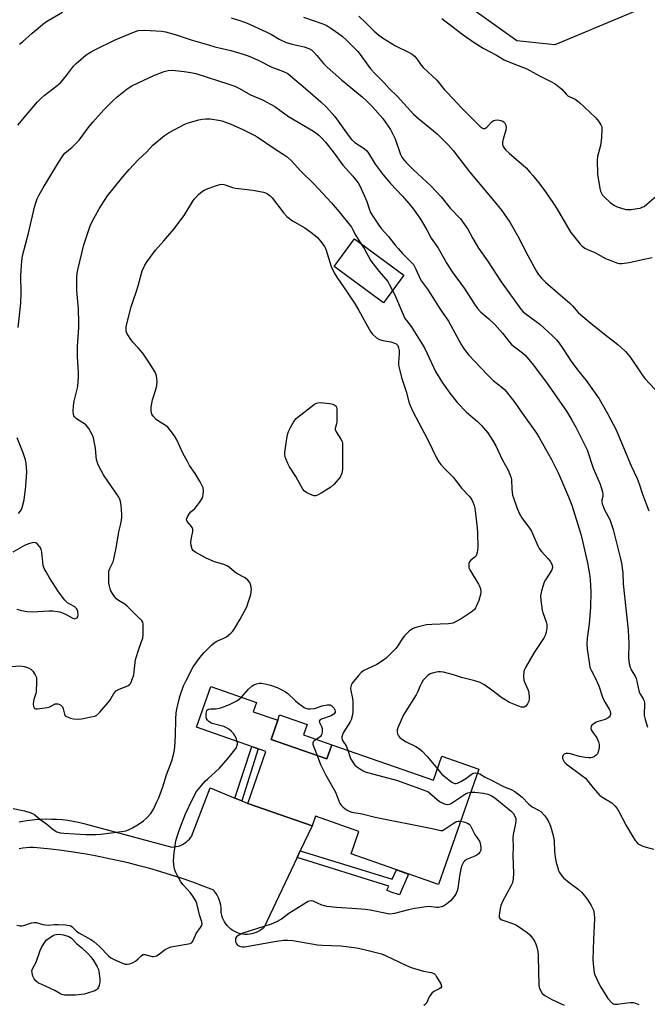
# Model space of a CAD drawing. Units: inches. Extents: x 1261768 to 1267768, y 561450 to 565451.
# Drawn here: x 1262953 to 1263201, y 562580 to 562969 of the extents above; entities that cross this region are included whole.
import ezdxf

# ---------------------------------------------------------------- set-up
doc = ezdxf.new("R2010")
doc.units = ezdxf.units.IN
doc.header["$MEASUREMENT"] = 0
for name, color, linetype in [('BLDG-Footprint', 5, 'Continuous'), ('CULTRL-Pad', 6, 'Continuous'), ('NTRL-Pasture Land', 2, 'Continuous'), ('TRANS-Non Street Sidewalk', 7, 'Continuous'), ('TRANS-Road', 130, 'Continuous'), ('Undefined', 1, 'Continuous')]:
    doc.layers.add(name, color=color, linetype=linetype)

msp = doc.modelspace()

# ---------------------------------------------------------------- linework, layer by layer
at = {"layer": 'BLDG-Footprint'}
for points, elevation in [([(1263104.96, 562868.04), (1263096.85, 562857.07), (1263077.38, 562871.46), (1263085.49, 562882.44)], 440.71), ([(1263052.45, 562684.44), (1263074.55, 562676.69), (1263076.52, 562682.33), (1263116.62, 562668.26), (1263119.96, 562677.78), (1263134.58, 562672.65), (1263118.58, 562627.04), (1263084.09, 562639.14), (1263087.19, 562647.99), (1263069.99, 562654.02), (1263068.66, 562650.22), (1263043.23, 562659.14), (1263050.42, 562679.65), (1263023.07, 562689.25), (1263028.73, 562705.37), (1263046.66, 562699.08), (1263045.36, 562695.39), (1263055.09, 562691.98)], 444.07)]:
    msp.add_lwpolyline(points, close=True, dxfattribs=dict(at, elevation=elevation))
at = {"layer": 'CULTRL-Pad'}
msp.add_lwpolyline([(1263076.52, 562682.33), (1263074.55, 562676.69), (1263052.45, 562684.44), (1263055.09, 562691.98), (1263055.84, 562694.11), (1263066.75, 562690.3), (1263065.33, 562686.23)], close=True, dxfattribs=at)
at = {"layer": 'NTRL-Pasture Land'}
msp.add_polyline3d([(1263239.85, 562990.72, 0), (1263164.62, 562959.1, 0), (1263149.51, 562960.64, 0), (1263092.52, 563001.57, 0), (1263026.36, 563033.85, 0), (1262947.47, 563112.42, 0), (1262762.54, 563366.22, 0), (1262657.08, 563260.01, 0), (1262588.39, 563346.4, 0), (1262574.64, 563396.08, 0), (1262575.85, 563412.25, 0), (1262583.54, 563423.67, 0), (1262592.85, 563446.69, 0), (1262537.3, 563547.67, 0), (1262554.1, 563560.79, 0), (1262642.69, 563592, 0), (1262880.51, 563679.05, 0), (1262923.98, 563709.39, 0), (1262970.4, 563789.53, 0), (1262994.57, 563880.97, 0)], dxfattribs=at)
at = {"layer": 'TRANS-Non Street Sidewalk'}
for points in [[(1263040.86, 562660.12), (1263038.21, 562661.22), (1263044.88, 562681.59), (1263047.31, 562680.74)], [(1263062.73, 562637.72), (1263064.01, 562640.41), (1263100.34, 562629.19), (1263102.05, 562632.84), (1263106.83, 562631.16), (1263103.23, 562623), (1263099.94, 562624.05), (1263098.17, 562624.78), (1263098.95, 562626.42)]]:
    msp.add_lwpolyline(points, close=True, dxfattribs=at)
at = {"layer": 'TRANS-Road'}
msp.add_lwpolyline([(1262952.92, 562651.8), (1262955.03, 562652.19), (1262957.15, 562652.51), (1262959.29, 562652.74), (1262961.43, 562652.89), (1262963.57, 562652.96), (1262965.71, 562652.95), (1262967.85, 562652.86), (1262969.99, 562652.7), (1262972.12, 562652.45), (1262974.24, 562652.12), (1262976.35, 562651.72), (1262978.44, 562651.23), (1262980.5, 562650.67), (1262981.91, 562650.24), (1263013.26, 562641.82), (1263014.13, 562641.88), (1263014.99, 562642.02), (1263015.84, 562642.24), (1263016.67, 562642.53), (1263017.46, 562642.9), (1263018.22, 562643.33), (1263018.93, 562643.84), (1263019.6, 562644.41), (1263020.21, 562645.04), (1263020.76, 562645.72), (1263020.97, 562646.02), (1263028.45, 562665.26), (1263038.21, 562661.22), (1263040.86, 562660.12), (1263043.23, 562659.14), (1263068.66, 562650.22), (1263064.01, 562640.41), (1263062.73, 562637.72), (1263049.57, 562609.97), (1263048.88, 562609.39), (1263048.14, 562608.88), (1263047.36, 562608.43), (1263046.55, 562608.05), (1263045.7, 562607.75), (1263044.83, 562607.53), (1263043.95, 562607.38), (1263043.05, 562607.31), (1263042.15, 562607.32), (1263041.26, 562607.42), (1263040.38, 562607.59), (1263039.52, 562607.84), (1263038.68, 562608.16), (1263037.88, 562608.56), (1263037.11, 562609.03), (1263036.39, 562609.56), (1263035.72, 562610.16), (1263035.1, 562610.81), (1263034.54, 562611.52), (1263034.06, 562612.27), (1263033.63, 562613.06), (1263033.29, 562613.89), (1263033.01, 562614.74), (1263032.82, 562615.62), (1263032.78, 562615.83), (1263032.8, 562616.83), (1263032.74, 562617.84), (1263032.6, 562618.84), (1263032.38, 562619.82), (1263032.08, 562620.78), (1263031.71, 562621.72), (1263031.26, 562622.62), (1263030.75, 562623.49), (1263030.16, 562624.31), (1263029.8, 562624.76), (1263025.67, 562626.38), (1263021.5, 562627.92), (1263017.31, 562629.38), (1263013.1, 562630.78), (1263008.86, 562632.09), (1263004.59, 562633.33), (1263000.31, 562634.49), (1262996, 562635.58), (1262991.68, 562636.58), (1262987.34, 562637.51), (1262982.98, 562638.36), (1262978.61, 562639.13), (1262974.22, 562639.83), (1262969.82, 562640.44), (1262965.42, 562640.98), (1262961.43, 562641.39), (1262960.02, 562641.56), (1262958.6, 562641.65), (1262957.18, 562641.65), (1262955.77, 562641.58), (1262954.36, 562641.43), (1262952.96, 562641.2)], dxfattribs=at)
at = {"layer": 'Undefined'}
for points, elevation in [([(1262953.09, 562959.45), (1262954.2, 562960.34), (1262958.05, 562963.8), (1262962.98, 562967.82), (1262964.44, 562968.8), (1262970.02, 562972.08)], 434), ([(1263036.67, 562969.8), (1263040.48, 562968.67), (1263043.03, 562967.74), (1263050.55, 562964.32), (1263052.63, 562963.22), (1263055.7, 562961.4), (1263058.37, 562960.08), (1263060.84, 562959.35), (1263065.54, 562958.37), (1263067.4, 562957.68), (1263068.38, 562957.14), (1263069.41, 562956.21), (1263070.56, 562954.94), (1263073.21, 562951.74), (1263074.67, 562950.29), (1263080.29, 562945.34), (1263088.5, 562938.5), (1263090.02, 562937.14), (1263092.54, 562934.64), (1263096.59, 562929.94), (1263097.82, 562928.31), (1263099.6, 562925.59), (1263100.63, 562923.82), (1263101.49, 562921.97), (1263103.66, 562915.71), (1263104.14, 562914.75), (1263104.87, 562913.64), (1263105.85, 562912.55), (1263108.78, 562909.63), (1263115.54, 562903.35), (1263117.57, 562901.31), (1263119.68, 562899.03), (1263123.29, 562894.55), (1263127.31, 562890.3), (1263130.17, 562886.27), (1263132.2, 562882.47), (1263134.44, 562878.77), (1263137.93, 562873.65), (1263143.42, 562865.33), (1263151.18, 562854.62), (1263152.12, 562853.53), (1263153.21, 562852.55), (1263157.23, 562849.75), (1263158.64, 562848.61), (1263163.69, 562843.99), (1263165.21, 562842.39), (1263166.24, 562841.11), (1263167.72, 562839.02), (1263171.1, 562833.74), (1263174.08, 562829.88), (1263176.97, 562826.36), (1263182.11, 562819.06), (1263185.37, 562813.3), (1263188.78, 562806.8), (1263192.32, 562798.26), (1263194.78, 562792.66), (1263197.14, 562787.58), (1263197.92, 562785.5), (1263199.18, 562781.41), (1263201.66, 562774.84)], 434), ([(1263065.3, 562970.04), (1263072.87, 562967.42), (1263074.2, 562966.85), (1263075.23, 562966.28), (1263076.47, 562965.44), (1263079.17, 562963.56), (1263080.56, 562962.5), (1263082.24, 562960.94), (1263086.76, 562956.44), (1263087.69, 562955.28), (1263090.64, 562951.02), (1263091.71, 562949.66), (1263093.73, 562947.51), (1263097.2, 562944.06), (1263099.17, 562941.89), (1263102.42, 562938.72), (1263108.69, 562931.73), (1263110.83, 562929.82), (1263118.07, 562923.86), (1263122.42, 562919.56), (1263124.37, 562917.35), (1263130.86, 562908.91), (1263140.49, 562897.41), (1263143.49, 562893.7), (1263144.69, 562892.05), (1263146.77, 562888.94), (1263150, 562883.42), (1263153.9, 562875.83), (1263157.15, 562869.71), (1263158.03, 562868.37), (1263159.28, 562866.86), (1263160.95, 562865.27), (1263164.9, 562861.79), (1263170.51, 562856.96), (1263171.62, 562855.84), (1263173.82, 562853.28), (1263174.85, 562852.28), (1263178.14, 562849.54), (1263184.24, 562844.76), (1263189.44, 562840.57), (1263190.76, 562839.43), (1263192.47, 562837.8), (1263193.28, 562836.95), (1263194.17, 562835.8), (1263199.13, 562828.61), (1263200.17, 562827.21), (1263204.17, 562822.87)], 432), ([(1263087.16, 562970.4), (1263089.97, 562967.78), (1263093.17, 562964.48), (1263094.92, 562963.03), (1263096.51, 562961.83), (1263101.64, 562958.66), (1263106.8, 562956.22), (1263108.25, 562955.39), (1263109.11, 562954.61), (1263110.08, 562953.52), (1263111.77, 562951.11), (1263112.53, 562950.22), (1263117.91, 562945.17), (1263120.98, 562941.37), (1263122.13, 562940.08), (1263127.72, 562934.18), (1263134.64, 562927.19), (1263135.5, 562926.41), (1263135.96, 562926.12), (1263136.37, 562925.97), (1263136.98, 562926.03), (1263137.74, 562926.61), (1263139.85, 562928.77), (1263140.49, 562929.22), (1263140.99, 562929.39), (1263142.11, 562929.41), (1263143.26, 562929.21), (1263144.04, 562928.91), (1263144.67, 562928.35), (1263145, 562927.89), (1263145.23, 562927.38), (1263145.35, 562926.43), (1263145.18, 562925.32), (1263144.15, 562921.84), (1263143.88, 562920.69), (1263143.89, 562919.64), (1263144.03, 562919.16), (1263144.38, 562918.49), (1263145.06, 562917.65), (1263146.51, 562916.27), (1263153.19, 562910.42), (1263154.75, 562908.81), (1263155.88, 562907.48), (1263158.64, 562903.99), (1263160.9, 562900.98), (1263164.09, 562896.42), (1263165.5, 562894.15), (1263169.7, 562886.91), (1263170.96, 562884.94), (1263174.53, 562880.27), (1263175.35, 562879.48), (1263176.49, 562878.67), (1263177.5, 562878.16), (1263180.4, 562876.94), (1263184.92, 562874.55), (1263186, 562874.07), (1263189.33, 562872.83), (1263190.18, 562872.69), (1263191.06, 562872.7), (1263194.01, 562873.06), (1263199.25, 562874.25), (1263203.05, 562875.02)], 430), ([(1263119.89, 562969.5), (1263128.31, 562963.06), (1263132.65, 562960.09), (1263136.33, 562957.78), (1263141.48, 562955.01), (1263144.59, 562953.2), (1263148.39, 562951.55), (1263153.52, 562949.59), (1263158.49, 562946.89), (1263162.76, 562944.75), (1263164.7, 562943.65), (1263166.07, 562942.65), (1263167.37, 562941.56), (1263169.1, 562939.57), (1263169.7, 562939.01), (1263170.45, 562938.59), (1263172.6, 562937.62), (1263173.59, 562936.96), (1263174.51, 562936.21), (1263176.27, 562934.45), (1263180.78, 562930.25), (1263181.87, 562928.93), (1263182.79, 562927.53), (1263183.11, 562926.7), (1263183.2, 562925.84), (1263183.05, 562922.28), (1263182.57, 562919.28), (1263181.5, 562915.02), (1263181.35, 562913.57), (1263181.49, 562908), (1263182.34, 562902.31), (1263182.62, 562901.2), (1263182.97, 562900.42), (1263183.45, 562899.69), (1263184.04, 562899.03), (1263186.42, 562896.79), (1263188.12, 562895.6), (1263189.15, 562895.02), (1263191.34, 562894.36), (1263192.75, 562894.05), (1263193.59, 562893.95), (1263194.77, 562894.01), (1263197.14, 562894.36), (1263198.31, 562894.59), (1263199.13, 562894.86), (1263199.86, 562895.25), (1263200.95, 562896.05), (1263204.57, 562899.3)], 428), ([(1262952.45, 562927.34), (1262956.53, 562932.27), (1262960.22, 562936.52), (1262961.59, 562937.98), (1262962.84, 562939.12), (1262968.02, 562943.01), (1262969.26, 562944.13), (1262971.62, 562946.93), (1262974.41, 562950.63), (1262975.41, 562951.69), (1262979.46, 562955.14), (1262981.08, 562956.2), (1262982.78, 562957.19), (1262990.86, 562961.07), (1262997.85, 562964.02), (1263000, 562964.79)], 436), ([(1263000, 562964.79), (1263002.27, 562964.89), (1263007.1, 562964.72), (1263009.15, 562964.59), (1263010.81, 562964.3), (1263014.56, 562963.27), (1263021.27, 562961.03), (1263027.69, 562959.09), (1263030.19, 562958.39), (1263036.57, 562956.84), (1263041.41, 562955.39), (1263043.36, 562954.72), (1263047.37, 562953.04), (1263052.8, 562950.3), (1263057.42, 562948.54), (1263059.06, 562947.75), (1263060.21, 562946.87), (1263066.02, 562941.79), (1263072.1, 562936.64), (1263074.41, 562934.51), (1263077.68, 562930.76), (1263082.92, 562923.37), (1263084.26, 562921.69), (1263085.57, 562920.55), (1263089.21, 562918.13), (1263090.33, 562917.19), (1263091.02, 562916.24), (1263093.66, 562911.96), (1263096.72, 562907.72), (1263099.61, 562904.33), (1263104.43, 562899.23), (1263106.92, 562896.41), (1263108.36, 562894.62), (1263111.19, 562890.56), (1263112.67, 562888.26), (1263114.19, 562885.69), (1263115.78, 562882.63), (1263118.29, 562878.92), (1263121.85, 562872.64), (1263124.07, 562869.39), (1263128.7, 562862.91), (1263132.87, 562856.52), (1263134.06, 562854.89), (1263135.38, 562853.41), (1263138.46, 562850.78), (1263140.82, 562848.52), (1263143.89, 562845.11), (1263146.85, 562841.38), (1263147.62, 562840.51), (1263149.12, 562839.23), (1263151.86, 562837.35), (1263152.88, 562836.38), (1263155.67, 562833.11), (1263161.31, 562825.58), (1263169.18, 562814.3), (1263171.32, 562810.74), (1263172.89, 562807.88), (1263177.42, 562799), (1263179.78, 562791.75), (1263182.46, 562785.34), (1263182.91, 562784.03), (1263183.37, 562782.38), (1263183.56, 562781.31), (1263183.5, 562780.56), (1263183.12, 562779.19), (1263183.13, 562778.39), (1263183.29, 562777.58), (1263184.19, 562775.2), (1263186.26, 562771.43), (1263186.89, 562769.86), (1263187.59, 562767.42), (1263190.57, 562755.84), (1263190.96, 562754.09), (1263191.41, 562750.3), (1263191.58, 562745.9), (1263193.53, 562727.58), (1263193.85, 562722.32), (1263193.74, 562716.86), (1263193.81, 562715.37), (1263193.94, 562714.49), (1263194.33, 562713.05), (1263194.74, 562711.94), (1263196.29, 562709.41), (1263196.67, 562708.57), (1263196.98, 562707.44), (1263197.63, 562704.24), (1263197.96, 562703.11), (1263198.37, 562702.25), (1263199.54, 562700.43), (1263199.88, 562699.72), (1263200.03, 562698.9), (1263200.06, 562698.04), (1263199.87, 562694.66), (1263199.9, 562693.88), (1263200.21, 562692.32), (1263201.14, 562689.26)], 436), ([(1263000, 562944.12), (1263006.21, 562946.99), (1263010.27, 562948.56), (1263011.85, 562949), (1263013.42, 562949.04), (1263018.12, 562948.64), (1263020.75, 562948.19), (1263022.76, 562947.72), (1263035.74, 562943.62), (1263038.16, 562942.75), (1263040, 562941.91), (1263044.32, 562939.41), (1263049.03, 562937.43), (1263053.92, 562934.79), (1263059.37, 562930.83), (1263069.27, 562924.99), (1263070.21, 562924.34), (1263071.31, 562923.43), (1263072.57, 562922.25), (1263073.93, 562920.67), (1263077.05, 562916.77), (1263080.86, 562911.52), (1263084.75, 562907.22), (1263085.88, 562905.85), (1263086.85, 562904.52), (1263087.71, 562903.07), (1263089.39, 562899.32), (1263090.27, 562897.15), (1263091.31, 562893.84), (1263091.79, 562892.82), (1263092.41, 562891.8), (1263095.04, 562887.81), (1263096.12, 562886.38), (1263098.88, 562883.27), (1263101.51, 562879.9), (1263102.65, 562878.57), (1263104.42, 562876.64), (1263107.86, 562873.2), (1263108.7, 562872.2), (1263109.67, 562870.43), (1263111.31, 562866.64), (1263111.84, 562865.61), (1263114.33, 562862.51), (1263119.58, 562854.25), (1263122.53, 562849.88), (1263127.55, 562840.67), (1263128.8, 562838.74), (1263130.62, 562836.45), (1263137.94, 562828.55), (1263140.22, 562826.35), (1263143.62, 562823.69), (1263144.68, 562822.75), (1263145.48, 562821.91), (1263148.78, 562817.65), (1263151.62, 562813.42), (1263157.29, 562805.56), (1263158.51, 562803.59), (1263163.3, 562795.08), (1263166.08, 562789.56), (1263169.97, 562780.38), (1263171.28, 562777.03), (1263174.89, 562765.62), (1263175.56, 562762.88), (1263177.43, 562754.32), (1263178.34, 562749.72), (1263178.6, 562747.7), (1263178.78, 562742.77), (1263178.72, 562736.75), (1263178.15, 562730.2), (1263177.38, 562724.52), (1263177.24, 562722.41), (1263177.35, 562720.15), (1263178.23, 562714.05), (1263178.47, 562712.92), (1263178.76, 562712.12), (1263180.45, 562708.8), (1263181.94, 562705.56), (1263183.57, 562700.8), (1263184.51, 562698.98), (1263186.09, 562696.4), (1263186.43, 562695.58), (1263186.61, 562694.74), (1263186.58, 562694.3), (1263186.34, 562693.65), (1263186.08, 562693.27), (1263185.7, 562692.95), (1263184.46, 562692.36), (1263181.69, 562691.52), (1263180.92, 562691.2), (1263179.55, 562690.35), (1263179.19, 562690), (1263178.96, 562689.61), (1263178.85, 562688.94), (1263178.99, 562688.23), (1263179.41, 562687.48), (1263181.11, 562685.01), (1263181.79, 562683.45), (1263182.1, 562682.38), (1263182.09, 562681.26), (1263181.79, 562679.85), (1263181.39, 562678.78), (1263180.89, 562678.14), (1263180.24, 562677.64), (1263179.5, 562677.28), (1263178.79, 562677.12), (1263178.02, 562677.1), (1263176.6, 562677.28), (1263174.34, 562677.7), (1263170.8, 562678.74), (1263169.95, 562678.83), (1263169.12, 562678.81), (1263168.26, 562678.57), (1263167.81, 562678.16), (1263167.58, 562677.56), (1263167.61, 562677.07), (1263167.77, 562676.57), (1263168.28, 562675.6), (1263169.06, 562674.76), (1263175.3, 562670.18), (1263176.67, 562669.05), (1263179.71, 562665.28), (1263182.42, 562662.26), (1263183.6, 562661.4), (1263187.12, 562659.31), (1263188.32, 562658.17), (1263189.18, 562657.11), (1263189.8, 562656.15), (1263192.71, 562650.35), (1263195.22, 562646.13), (1263196.31, 562644.43), (1263197.21, 562643.46), (1263198.03, 562642.87), (1263199.32, 562642.27), (1263200.67, 562641.81), (1263203.55, 562641.08)], 438), ([(1262952.61, 562847.28), (1262953.57, 562856.93), (1262953.73, 562860.88), (1262953.65, 562867.91), (1262953.94, 562873.68), (1262954.22, 562875.64), (1262956.65, 562884.68), (1262958.95, 562894.86), (1262959.37, 562896.25), (1262960.08, 562898.17), (1262960.82, 562899.76), (1262962.4, 562902.61), (1262968.04, 562911.91), (1262969.64, 562914.4), (1262970.49, 562915.61), (1262971.04, 562916.25), (1262973.82, 562918.61), (1262976.62, 562921.41), (1262980.66, 562926.79), (1262982.09, 562928.58), (1262986.37, 562933.44), (1262989.93, 562937.01), (1262991.68, 562938.59), (1262995.56, 562941.7), (1262997.45, 562942.9), (1263000, 562944.12)], 438), ([(1263000, 562913.6), (1263003.24, 562916.7), (1263005.8, 562919.49), (1263010.3, 562923.21), (1263011.99, 562924.33), (1263018.36, 562927.78), (1263019.72, 562928.28), (1263023.89, 562929.47), (1263025.29, 562929.77), (1263026.72, 562929.89), (1263028.44, 562929.85), (1263031.64, 562929.36), (1263033.06, 562929.03), (1263034.42, 562928.57), (1263036.31, 562927.84), (1263041.36, 562925.68), (1263045.81, 562923.46), (1263047.03, 562922.71), (1263053.91, 562917.99), (1263057.29, 562915.94), (1263058.8, 562914.8), (1263060.62, 562913.05), (1263063.91, 562909.47), (1263069.5, 562903.99), (1263076.22, 562896.73), (1263079.42, 562893.09), (1263084.22, 562886.97), (1263084.67, 562886.25), (1263085.98, 562883.73), (1263087.97, 562880.61)], 440), ([(1263000, 562732.8), (1262995.57, 562737.18), (1262994.64, 562737.86), (1262992.23, 562739.39), (1262991.34, 562740.09), (1262990.59, 562740.97), (1262989.76, 562742.18), (1262989.17, 562743.19), (1262988.86, 562743.98), (1262988.59, 562745.06), (1262988.43, 562746.21), (1262988.31, 562749.5), (1262988.37, 562750.98), (1262988.7, 562752.07), (1262990.05, 562754.65), (1262990.4, 562755.73), (1262991.38, 562760.83), (1262992.28, 562766.54), (1262992.97, 562769.22), (1262993.35, 562771.15), (1262993.5, 562772.26), (1262993.51, 562773.39), (1262993.18, 562777.1), (1262992.97, 562778.51), (1262992.67, 562779.44), (1262992.27, 562780.19), (1262986.29, 562789.07), (1262985.3, 562790.76), (1262984.3, 562792.78), (1262983.92, 562793.82), (1262983.56, 562795.16), (1262983.39, 562796.31), (1262983.09, 562799.56), (1262982.87, 562800.96), (1262982.31, 562803.75), (1262981.82, 562805.08), (1262980.42, 562807.36), (1262979.36, 562808.76), (1262978.73, 562809.28), (1262976.34, 562810.67), (1262975.45, 562811.39), (1262974.86, 562811.99), (1262974.56, 562812.43), (1262974.38, 562812.91), (1262974.25, 562814.29), (1262974.39, 562816.38), (1262974.67, 562818.25), (1262976.11, 562824.06), (1262976.44, 562827.83), (1262976.39, 562829.58), (1262975.97, 562835.74), (1262975.94, 562838.05), (1262975.99, 562839.78), (1262976.53, 562847.32), (1262976.56, 562849.36), (1262976.4, 562854.65), (1262975.79, 562862.01), (1262975.71, 562867.26), (1262975.89, 562868.69), (1262976.17, 562870.1), (1262978.54, 562880), (1262980.31, 562885.53), (1262981.18, 562887.89), (1262982.43, 562890.4), (1262984.53, 562894.27), (1262985.42, 562895.77), (1262987.85, 562899.35), (1262993.85, 562906.96), (1262996.35, 562909.83), (1263000, 562913.6)], 440), ([(1263000, 562863.8), (1263001.56, 562869.78), (1263002.56, 562871.96), (1263003.46, 562873.49), (1263006.79, 562877.91), (1263010.1, 562881.55), (1263014.09, 562886.17), (1263018.08, 562891.56), (1263021.56, 562897.23), (1263022.22, 562898.19), (1263023.83, 562899.88), (1263025.35, 562901.22), (1263026.1, 562901.67), (1263026.9, 562902.04), (1263030.49, 562903.36), (1263032.16, 562903.88), (1263033, 562903.97), (1263033.84, 562903.87), (1263034.68, 562903.67), (1263037.29, 562902.7), (1263038.37, 562902.39), (1263045.24, 562901.67), (1263049.48, 562900.83), (1263050.3, 562900.58), (1263051.02, 562900.21), (1263052.09, 562899.37), (1263052.88, 562898.58), (1263057.5, 562892.5), (1263058.68, 562891.23), (1263060.92, 562889.51), (1263065.75, 562886.71), (1263068.12, 562885.04), (1263069.96, 562883.64), (1263070.83, 562882.88), (1263072.51, 562880.82), (1263073.53, 562879.38), (1263074.06, 562878.34), (1263076.21, 562871.52), (1263077.42, 562868.89), (1263078.45, 562867.25), (1263082.86, 562860.93), (1263085.67, 562856.5), (1263087.17, 562854), (1263091.2, 562846.69), (1263091.8, 562845.73), (1263092.45, 562844.87), (1263094.12, 562843.31), (1263095.31, 562842.56), (1263096.69, 562842.13), (1263099.75, 562841.66), (1263100.57, 562841.46), (1263101.84, 562840.86), (1263102.49, 562840.2), (1263102.88, 562839.27), (1263103.05, 562838.2), (1263103.04, 562837.02), (1263102.78, 562833.32), (1263102.85, 562832.47), (1263103.08, 562831.32), (1263104.02, 562827.6), (1263105.81, 562822.05), (1263106.87, 562817.88), (1263107.39, 562816.54), (1263108.48, 562814.16), (1263114.39, 562802.97), (1263117.88, 562795.74), (1263118.72, 562794.26), (1263119.56, 562793.17), (1263121.37, 562791.17), (1263124.41, 562788.12), (1263127.88, 562783.69), (1263130.95, 562780.37), (1263131.6, 562779.46), (1263132.36, 562777.96), (1263132.76, 562776.92), (1263133, 562775.82), (1263133.93, 562768.14), (1263134.06, 562766.1), (1263134.16, 562760.46), (1263133.89, 562758.41), (1263133.49, 562757.06), (1263133, 562756.44), (1263131.44, 562755.29), (1263130.88, 562754.71), (1263130.61, 562753.94), (1263130.54, 562753.09), (1263130.64, 562752.24), (1263130.96, 562751.45), (1263134.47, 562745.83), (1263134.84, 562745.08), (1263135.16, 562743.98), (1263135.32, 562742.85), (1263135.23, 562741.75), (1263134.49, 562739.35), (1263133.68, 562737.26), (1263133.28, 562736.52), (1263132.78, 562735.85), (1263131.48, 562734.77), (1263127.92, 562732.36), (1263125.85, 562731.21), (1263124.24, 562730.46), (1263123.45, 562730.23), (1263122.59, 562730.1), (1263115.92, 562729.87), (1263113.91, 562729.71), (1263110.14, 562728.88), (1263109.3, 562728.61), (1263108.36, 562728.13), (1263107.03, 562727.21), (1263105.16, 562725.34), (1263104.25, 562724.2), (1263102.51, 562721.5), (1263101.7, 562720.37), (1263100.08, 562718.65), (1263097.95, 562716.6), (1263096.53, 562715.51), (1263094.28, 562714.06), (1263090.26, 562712.23), (1263089.15, 562711.64), (1263088.12, 562710.87), (1263086.95, 562709.72), (1263084.52, 562706.69), (1263084.11, 562705.93), (1263083.97, 562705.4), (1263083.89, 562704.57), (1263083.93, 562703.72), (1263084.7, 562700.6), (1263084.82, 562699.44), (1263084.76, 562695.34), (1263084.49, 562693.61), (1263084.05, 562692.19), (1263083.7, 562691.38), (1263082.82, 562689.88), (1263081, 562687.06), (1263080.65, 562686.28), (1263080.44, 562685.47), (1263080.42, 562684.94), (1263080.61, 562684.25), (1263080.96, 562683.6), (1263082.14, 562681.84), (1263082.8, 562680.13)], 442), ([(1263087.97, 562880.61), (1263089.21, 562878.63), (1263091.87, 562873.64), (1263092.74, 562872.46), (1263095.15, 562869.49), (1263098.54, 562865.5), (1263099.17, 562864.51), (1263100.48, 562861.97)], 440), ([(1263000, 562839.35), (1262997.86, 562841.59), (1262996.82, 562842.92), (1262995.52, 562845.07), (1262995.25, 562845.83), (1262995.19, 562846.39), (1262995.28, 562847.54), (1262995.57, 562849.29), (1262997.22, 562855.46), (1262997.8, 562857.42), (1262999.33, 562861.64), (1263000, 562863.8)], 442), ([(1263100.48, 562861.97), (1263101.17, 562860.54), (1263104.6, 562852.53), (1263105.23, 562851.2), (1263105.92, 562850.15), (1263107.81, 562847.71), (1263113.07, 562839.31), (1263114.19, 562837.1), (1263117.49, 562829.93), (1263120.22, 562825.4), (1263123.12, 562821.37), (1263126.08, 562817.56), (1263129.71, 562813.87), (1263133.99, 562810.21), (1263135.45, 562808.76), (1263138.14, 562805.71), (1263139.95, 562802.76), (1263141.21, 562800.47), (1263143.81, 562795.14), (1263146.18, 562790.86), (1263146.96, 562788.99), (1263147.32, 562787.9), (1263147.49, 562787.06), (1263147.59, 562783.4), (1263147.89, 562781.08), (1263148.23, 562779.94), (1263149.58, 562776.16), (1263150.49, 562773.9), (1263151.55, 562772.02), (1263154.52, 562767.97), (1263155.34, 562766.74), (1263156.18, 562764.98), (1263157.85, 562760.94), (1263158.38, 562759.89), (1263159.25, 562758.78), (1263161.76, 562756.03), (1263162.7, 562754.89), (1263163.34, 562753.72), (1263163.62, 562752.75), (1263163.59, 562751.95), (1263163.32, 562751.18), (1263160.9, 562747.59), (1263160.36, 562746.58), (1263159.31, 562743.21), (1263158.88, 562741.21), (1263158.99, 562739.44), (1263159.57, 562735.6), (1263159.97, 562734.18), (1263161.11, 562730.95), (1263161.36, 562729.89), (1263161.44, 562728.48), (1263161.14, 562726.85), (1263160.72, 562725.53), (1263160.37, 562724.76), (1263156.36, 562718.82), (1263152.93, 562712.91), (1263152.54, 562712.13), (1263152.28, 562711.31), (1263152.19, 562709.28), (1263152.36, 562707.83), (1263152.72, 562706.81), (1263154.05, 562703.9), (1263154.3, 562702.74), (1263154.46, 562701.25), (1263154.46, 562700.37), (1263154.26, 562699.52), (1263153.75, 562698.46), (1263153.09, 562697.57), (1263152.41, 562697.21), (1263151.88, 562697.16), (1263151.34, 562697.23), (1263149.96, 562697.69), (1263146.69, 562699.06), (1263143.67, 562700.85), (1263139.64, 562703.96), (1263136.47, 562706.16), (1263135.02, 562706.9), (1263132.91, 562707.65), (1263127.74, 562708.96), (1263124.61, 562709.92), (1263120.55, 562711.01), (1263119.38, 562711.18), (1263118.55, 562711.14), (1263116.61, 562710.77), (1263115.29, 562710.33), (1263114.36, 562709.69), (1263113.3, 562708.69), (1263112.6, 562707.82), (1263111.89, 562706.64), (1263111.4, 562705.66), (1263110.36, 562703.08), (1263109.84, 562702.05), (1263105.4, 562695.14), (1263104.82, 562694.14), (1263102.52, 562689.02), (1263102.28, 562688.19), (1263102.28, 562687.38), (1263102.48, 562686.58), (1263102.82, 562685.82), (1263103.32, 562685.2), (1263103.94, 562684.67), (1263105.79, 562683.49), (1263109.61, 562681.6), (1263111.05, 562680.68), (1263112.16, 562679.81), (1263114.08, 562677.72), (1263118.19, 562672.74)], 440), ([(1263000, 562650.79), (1263002.12, 562652.22), (1263003.21, 562653.23), (1263004.94, 562655.18), (1263005.96, 562656.9), (1263007.39, 562659.71), (1263008.07, 562661.3), (1263009.64, 562665.69), (1263011.14, 562670.38), (1263013.28, 562676.01), (1263014.1, 562679.03), (1263014.45, 562681.26), (1263014.68, 562686.08), (1263014.84, 562692.4), (1263015.02, 562694.94), (1263015.2, 562696.36), (1263016, 562699.84), (1263016.54, 562701.83), (1263017.93, 562705.61), (1263018.73, 562707.47), (1263021.66, 562713.19), (1263024.51, 562717), (1263026.03, 562718.79), (1263028.87, 562721.7), (1263029.94, 562722.67), (1263031.02, 562723.33), (1263033.77, 562724.48), (1263034.81, 562725.03), (1263036.62, 562726.48), (1263037.24, 562727.08), (1263037.78, 562727.75), (1263040.27, 562731.92), (1263042.88, 562736.92), (1263043.48, 562738.62), (1263044.43, 562741.78), (1263044.64, 562742.87), (1263044.69, 562743.9), (1263044.49, 562745.32), (1263044.09, 562746.42), (1263043.27, 562747.46), (1263042.26, 562748.35), (1263038.99, 562750.06), (1263038.07, 562750.73), (1263036.09, 562752.41), (1263035.16, 562753.02), (1263033.44, 562753.78), (1263030.17, 562754.67), (1263026.76, 562756.06), (1263022.7, 562758.33), (1263021.8, 562759.05), (1263021.32, 562759.73), (1263020.92, 562761.08), (1263020.79, 562762.5), (1263020.99, 562764.13), (1263021.61, 562766.65), (1263021.58, 562767.62), (1263021.15, 562768.54), (1263019.37, 562770.65), (1263019.15, 562771.06), (1263019.1, 562771.52), (1263019.44, 562772.5), (1263020.19, 562773.73), (1263020.76, 562774.4), (1263022.34, 562775.74), (1263023.04, 562776.48), (1263024.25, 562778.17), (1263025.18, 562779.69), (1263025.49, 562780.49), (1263025.64, 562781.34), (1263025.72, 562782.8), (1263025.62, 562783.93), (1263025.31, 562784.73), (1263024.45, 562786.27), (1263022.46, 562789.56), (1263020.3, 562792.8), (1263019.41, 562794.31), (1263017.65, 562797.63), (1263015.2, 562802.96), (1263014.29, 562804.44), (1263012.58, 562806.78), (1263011.63, 562807.86), (1263010.73, 562808.56), (1263008.05, 562810.29), (1263007.13, 562810.98), (1263005.96, 562812.17), (1263005.38, 562813.09), (1263005.05, 562814.44), (1263005.1, 562815.86), (1263005.64, 562818.71), (1263007.04, 562823.26), (1263007.33, 562824.41), (1263007.41, 562826.14), (1263007.21, 562828.17), (1263006.98, 562828.95), (1263006.62, 562829.72), (1263004.49, 562833.21), (1263001.76, 562837.23), (1263000, 562839.35)], 442), ([(1262952.63, 562773.73), (1262953.69, 562775.1), (1262954.11, 562776.18), (1262954.91, 562779.18), (1262955.59, 562784.62), (1262955.93, 562790.25), (1262955.72, 562793.64), (1262955.44, 562795.04), (1262954.58, 562797.8), (1262952.17, 562803.75)], 438), ([(1262951.98, 562735.97), (1262953.87, 562735.35), (1262956.16, 562735.04), (1262958.17, 562734.89), (1262964.71, 562735.34), (1262966.18, 562735.28), (1262967.92, 562735.08), (1262969.04, 562734.84), (1262970.31, 562734.38), (1262971.31, 562733.91), (1262973.83, 562732.5), (1262974.82, 562732.15), (1262975.26, 562732.19), (1262975.8, 562732.54), (1262976.07, 562732.9), (1262976.24, 562733.67), (1262976.12, 562735.06), (1262975.88, 562735.77), (1262975.64, 562736.19), (1262974.99, 562736.81), (1262973.02, 562737.86), (1262972.03, 562738.48), (1262970.95, 562739.45), (1262968.54, 562742.83), (1262964.96, 562748.36), (1262963.58, 562750.68), (1262962.88, 562752), (1262962.49, 562753.23), (1262961.85, 562758.54), (1262961.61, 562759.68), (1262961.09, 562760.65), (1262960.19, 562761.68), (1262959.57, 562762.13), (1262958.84, 562762.27), (1262958.03, 562762.16), (1262956.63, 562761.78), (1262955.03, 562761.16), (1262950.49, 562758.53)], 438), ([(1263000, 562719.37), (1263001.34, 562723.14), (1263001.75, 562724.49), (1263001.91, 562725.91), (1263001.97, 562728.81), (1263001.93, 562729.96), (1263001.77, 562730.76), (1263001.23, 562731.58), (1263000, 562732.8)], 440), ([(1262946.42, 562713.03), (1262953.17, 562713.47), (1262954.89, 562713.22), (1262956.29, 562712.81), (1262957.49, 562712.16), (1262958.3, 562711.42), (1262959.27, 562709.99), (1262959.63, 562709.22), (1262959.78, 562708.68), (1262959.85, 562706.94), (1262959.68, 562703.41), (1262959.52, 562702.56), (1262958.7, 562700.16), (1262958.55, 562699.33), (1262958.54, 562698.5), (1262958.67, 562697.43), (1262958.81, 562696.97), (1262959.05, 562696.64), (1262959.45, 562696.48), (1262960.21, 562696.47), (1262963.96, 562697.03), (1262965.06, 562697.34), (1262967.23, 562698.44), (1262967.7, 562698.55), (1262968.18, 562698.52), (1262968.65, 562698.36), (1262969.34, 562697.97), (1262970.09, 562697.26), (1262970.39, 562696.56), (1262970.79, 562694.39), (1262971.17, 562693.76), (1262971.85, 562693.34), (1262973.22, 562692.84), (1262974.38, 562692.59), (1262975.85, 562692.43), (1262977.61, 562692.6), (1262981.42, 562693.31), (1262982.83, 562693.66), (1262983.58, 562694.04), (1262984.83, 562695.22), (1262988.11, 562698.97), (1262988.76, 562699.88), (1262990.41, 562702.59), (1262991.32, 562703.68), (1262992.47, 562704.34), (1262995.83, 562705.66), (1262996.7, 562706.22), (1262997.02, 562706.65), (1262997.38, 562707.41), (1262998.2, 562709.91), (1262998.44, 562711.35), (1262998.93, 562715.99), (1262999.25, 562717.23), (1263000, 562719.37)], 440), ([(1263040.74, 562701.16), (1263043.54, 562704.32), (1263044.95, 562705.63), (1263045.67, 562706.03), (1263046.74, 562706.39), (1263047.85, 562706.61), (1263048.71, 562706.61), (1263050.17, 562706.39), (1263052.18, 562705.9), (1263054.92, 562704.9), (1263056.76, 562704.07), (1263058.2, 562703.2), (1263059.12, 562702.54), (1263061.94, 562699.78), (1263063.08, 562698.84), (1263065.5, 562697.11), (1263066.52, 562696.61), (1263067.07, 562696.51), (1263067.94, 562696.51), (1263069.69, 562696.71), (1263072.68, 562697.72), (1263074.68, 562698.14), (1263075.79, 562698.13), (1263076.53, 562697.75), (1263077.26, 562696.96), (1263077.71, 562696.07), (1263077.8, 562695.61), (1263077.75, 562695.17), (1263077.43, 562694.6), (1263076.86, 562694.16), (1263076.15, 562693.8), (1263072.39, 562692.4), (1263071.74, 562692.01), (1263071.5, 562691.69), (1263071.57, 562691.13), (1263072.39, 562689.51), (1263072.63, 562688.73), (1263072.65, 562687.61), (1263072.47, 562686.51), (1263072.29, 562686.01), (1263072, 562685.58), (1263071.37, 562685.06), (1263069.48, 562683.85), (1263069.15, 562683.51), (1263068.99, 562683.09), (1263069.03, 562682.6), (1263069.25, 562681.8), (1263070.7, 562678.04)], 444), ([(1263039.12, 562683.62), (1263038.63, 562684.9), (1263037.64, 562686.73), (1263036.89, 562687.61), (1263035.79, 562688.53), (1263034.81, 562689.07), (1263033.76, 562689.47), (1263029.14, 562690.7), (1263028.61, 562690.95), (1263027.96, 562691.42), (1263027.41, 562692), (1263027.01, 562692.66), (1263026.84, 562693.42), (1263026.84, 562694.51), (1263026.97, 562695.32), (1263027.14, 562695.81), (1263027.38, 562696.17), (1263027.75, 562696.4), (1263028.54, 562696.55), (1263030.62, 562696.58), (1263031.5, 562696.68), (1263032.6, 562696.96), (1263034.77, 562697.67), (1263036.37, 562698.36), (1263038.97, 562699.68), (1263039.91, 562700.33), (1263040.74, 562701.16)], 444), ([(1263000, 562597.71), (1263000.97, 562598.75), (1263001.81, 562599.3), (1263002.09, 562599.36), (1263002.63, 562599.31), (1263005.49, 562598.6), (1263006.02, 562598.57), (1263006.72, 562598.65), (1263007.19, 562598.83), (1263007.89, 562599.26), (1263010.63, 562601.39), (1263011.91, 562602.04), (1263013.02, 562602.36), (1263014.44, 562602.66), (1263019.91, 562603.55), (1263020.96, 562603.9), (1263021.35, 562604.22), (1263021.62, 562604.65), (1263022.56, 562606.97), (1263022.94, 562607.72), (1263024.6, 562610), (1263025.02, 562610.71), (1263025.19, 562611.45), (1263025.07, 562612.24), (1263024.23, 562615.01), (1263023.09, 562619.52), (1263022.81, 562620.3), (1263021.82, 562622.04), (1263020.69, 562623.71), (1263017.73, 562626.95), (1263016.88, 562628.06), (1263015.2, 562630.99), (1263014.85, 562631.76), (1263014.38, 562633.12), (1263013.99, 562634.79), (1263013.98, 562636.58), (1263014.21, 562639.55), (1263014.9, 562644.34), (1263015.35, 562646.04), (1263016.43, 562649.14), (1263018.71, 562655), (1263021.42, 562660.78), (1263023.07, 562663.77), (1263024.3, 562665.45), (1263026.43, 562667.85), (1263027.47, 562668.89), (1263032.15, 562673.09), (1263035.52, 562676.98), (1263038.12, 562680.28), (1263038.78, 562681.27), (1263039, 562681.76), (1263039.17, 562682.51), (1263039.21, 562683.01), (1263039.12, 562683.62)], 444), ([(1263082.8, 562680.13), (1263083.82, 562676.88), (1263084.72, 562675.39), (1263085.62, 562674.26), (1263086.23, 562673.7), (1263088.63, 562672.17), (1263089.66, 562671.67), (1263091.05, 562671.21), (1263102.45, 562668.16), (1263113.55, 562664.15), (1263114.35, 562663.79), (1263115.08, 562663.33), (1263119.06, 562659.93), (1263119.76, 562659.43), (1263120.55, 562659.07), (1263121.41, 562658.85), (1263122.27, 562658.75), (1263122.82, 562658.8), (1263123.34, 562658.98), (1263124.59, 562659.73), (1263129.27, 562662.93), (1263130.15, 562663.33), (1263131.39, 562663.55)], 442), ([(1263070.7, 562678.04), (1263072.05, 562674.56), (1263072.68, 562673.21), (1263074.17, 562670.28), (1263077.92, 562663.51), (1263079.2, 562660.11), (1263079.67, 562659.11), (1263080.12, 562658.44), (1263080.94, 562657.63), (1263082.33, 562656.58), (1263083.32, 562656.01), (1263084.4, 562655.71), (1263088.49, 562654.99), (1263093.65, 562653.71), (1263116.16, 562649.22), (1263119.59, 562648.34), (1263120.23, 562648.41), (1263120.92, 562648.74), (1263124.47, 562651.17), (1263125.69, 562651.9), (1263126.44, 562652.16), (1263127.38, 562652.12)], 444), ([(1263118.19, 562672.74), (1263119.75, 562670.87), (1263120.8, 562669.84), (1263123.89, 562667.57), (1263124.62, 562667.16), (1263125.12, 562667), (1263125.6, 562667.01), (1263126.09, 562667.12), (1263127.38, 562667.73), (1263129.36, 562668.94), (1263131.55, 562670.6), (1263132.26, 562671.02), (1263133.04, 562671.22), (1263134.05, 562671.13)], 440), ([(1263134.05, 562671.13), (1263134.92, 562670.78), (1263137.1, 562669.47), (1263139.86, 562668.13), (1263143.72, 562666.1), (1263145.17, 562665.45), (1263147.32, 562664.63), (1263148.73, 562663.86), (1263151.72, 562661.53), (1263154.34, 562658.83), (1263155.11, 562658.16), (1263155.86, 562657.69), (1263158.16, 562656.47), (1263159.04, 562655.86), (1263160.47, 562654.39), (1263161.32, 562653.22), (1263162.15, 562651.69), (1263162.87, 562650.12), (1263163.88, 562646.46), (1263164.29, 562644.46), (1263164.44, 562639.94), (1263164.87, 562637.11), (1263165.16, 562635.7), (1263165.63, 562634.01), (1263166.09, 562632.63), (1263166.43, 562631.85), (1263167.3, 562630.52), (1263168.05, 562629.71), (1263170.3, 562627.86), (1263173.85, 562625.2), (1263175.08, 562623.99), (1263177.09, 562621.58), (1263177.94, 562620.44), (1263178.96, 562618.7), (1263179.81, 562616.84), (1263180.12, 562615.5), (1263180.28, 562613.58), (1263179.81, 562605.28), (1263179.6, 562597.35), (1263179.66, 562595.61), (1263179.95, 562593.26), (1263180.17, 562592.11), (1263180.42, 562591.29), (1263181.95, 562587.92), (1263182.77, 562586.39), (1263185.07, 562582.62), (1263185.57, 562581.92), (1263187.11, 562580.31), (1263187.76, 562579.87), (1263188.25, 562579.71), (1263189.35, 562579.71), (1263193.11, 562580.26), (1263194.49, 562580.4), (1263195.55, 562580.36), (1263196.4, 562580.15), (1263197.78, 562579.59)], 440), ([(1263131.39, 562663.55), (1263132.93, 562663.51), (1263136.43, 562663.16), (1263138.11, 562662.77), (1263139.43, 562662.27), (1263140.81, 562661.37), (1263147.27, 562656.1), (1263148.12, 562655.29), (1263148.69, 562654.37), (1263149.13, 562653.1), (1263149.21, 562652.29), (1263149.08, 562651.13), (1263148.17, 562646.77), (1263147.98, 562645.36), (1263148.08, 562641.97), (1263148.02, 562638.47), (1263148.25, 562631.38), (1263148.15, 562629.42), (1263147.79, 562627.77), (1263147.39, 562626.7), (1263143.95, 562620.29), (1263143.21, 562618.68), (1263142.95, 562617.58), (1263142.68, 562615.87), (1263142.57, 562614.75), (1263142.64, 562614), (1263142.97, 562613.49), (1263143.62, 562613.12), (1263148.19, 562611.53), (1263149.23, 562611.07), (1263150.25, 562610.47), (1263153.65, 562608.12), (1263154.67, 562607.15), (1263155.75, 562605.86), (1263156.49, 562604.68), (1263157.11, 562603.42), (1263157.47, 562602.32), (1263157.85, 562600.58), (1263157.97, 562599.12), (1263158.08, 562592.39), (1263158.26, 562587.49), (1263158.42, 562586.36), (1263158.91, 562585.09), (1263159.62, 562583.95), (1263160.61, 562583.11), (1263163.36, 562581.63), (1263168.26, 562579.36)], 442), ([(1262950.58, 562657.13), (1262955.03, 562656.21), (1262957.19, 562655.58), (1262958.22, 562655.18), (1262959.07, 562654.61), (1262961.06, 562652.83), (1262963.85, 562650.89), (1262966.39, 562648.75), (1262967.82, 562647.94), (1262969.12, 562647.48), (1262970.6, 562647.32), (1262979.28, 562646.85), (1262983.23, 562646.78), (1262985.24, 562646.9), (1262993.41, 562647.97), (1262995.13, 562648.29), (1262996.19, 562648.68), (1262997.78, 562649.42), (1263000, 562650.79)], 442), ([(1263127.38, 562652.12), (1263128.68, 562651.81), (1263130.05, 562651.34), (1263130.76, 562650.91), (1263131.11, 562650.51), (1263133.01, 562646.79), (1263134.79, 562644.24), (1263135.08, 562643.42), (1263135.26, 562642.54), (1263135.37, 562641.67), (1263135.36, 562640.82), (1263135.21, 562640.31), (1263134.93, 562639.84), (1263134.39, 562639.21), (1263133.73, 562638.66), (1263132.96, 562638.25), (1263129.68, 562636.91), (1263129.05, 562636.47), (1263128.55, 562635.9), (1263127.89, 562634.62), (1263127.42, 562633.24), (1263126.92, 562630.4), (1263126.23, 562625.53), (1263125.97, 562624.5), (1263125.59, 562623.51), (1263124.83, 562622.34), (1263123.32, 562620.62), (1263121.73, 562619.31), (1263120.53, 562618.49), (1263119.76, 562618.17), (1263118.67, 562617.96), (1263117.82, 562617.98), (1263114.9, 562618.33), (1263113.74, 562618.25), (1263111.11, 562617.88), (1263109.08, 562617.52), (1263106.76, 562617), (1263101.22, 562615.55), (1263100.35, 562615.39), (1263099.45, 562615.36), (1263098.03, 562615.56), (1263091.68, 562616.9), (1263089.72, 562617.21), (1263086.37, 562617.49), (1263078.38, 562617.94), (1263074.44, 562618.41), (1263073.61, 562618.58), (1263072.49, 562618.92), (1263069.16, 562620.4), (1263068.43, 562620.54), (1263067.71, 562620.52), (1263067.19, 562620.36), (1263066.42, 562619.97), (1263061.19, 562616.7), (1263059.48, 562615.56), (1263056.65, 562613.4), (1263054.4, 562612.15), (1263052.48, 562611.4), (1263041.36, 562607.79), (1263040.51, 562607.46), (1263039.72, 562607.04), (1263038.82, 562606.33), (1263038.44, 562605.65), (1263038.37, 562604.82), (1263038.48, 562604.33), (1263038.78, 562603.64), (1263039.23, 562603.07), (1263039.95, 562602.68), (1263041.08, 562602.43), (1263041.96, 562602.43), (1263054.57, 562604.64), (1263057.4, 562604.98), (1263059.11, 562605.03), (1263061.11, 562604.85), (1263070.86, 562603.22), (1263072.6, 562603.09), (1263080.03, 562602.84), (1263085.31, 562602.16), (1263087.07, 562601.86), (1263091.42, 562600.87), (1263096.1, 562599.66), (1263097.73, 562598.99), (1263106.02, 562595.05), (1263107.86, 562594.24), (1263112.63, 562592.72), (1263115.7, 562592.26), (1263116.52, 562591.98), (1263117, 562591.69), (1263117.39, 562591.3), (1263117.89, 562590.59), (1263119.49, 562587.76), (1263119.79, 562586.8), (1263119.77, 562586.59), (1263119.54, 562586.22), (1263118.94, 562585.76), (1263116.82, 562584.73), (1263115.94, 562584.03), (1263114.98, 562582.63), (1263113.86, 562580.12), (1263113.52, 562579.67), (1263112.87, 562579.17)], 444), ([(1262952.08, 562610.93), (1262953.21, 562610.73), (1262954.01, 562610.73), (1262954.8, 562610.84), (1262957.79, 562611.85), (1262958.88, 562612.06), (1262959.71, 562611.97), (1262962.24, 562611.24), (1262963.34, 562611.04), (1262964.42, 562611), (1262966.85, 562611.24), (1262968.29, 562611.27), (1262971.21, 562611.14), (1262972.86, 562610.87), (1262973.37, 562610.69), (1262973.94, 562610.35), (1262975.6, 562608.6), (1262976.48, 562607.91), (1262981.28, 562605.28), (1262982.47, 562604.5), (1262984.78, 562602.43), (1262988.2, 562598.81), (1262989.12, 562598.09), (1262990.17, 562597.54), (1262994, 562595.83), (1262994.84, 562595.59), (1262995.59, 562595.54), (1262996.62, 562595.67), (1262998.01, 562596.15), (1262998.91, 562596.7), (1263000, 562597.71)], 444)]:
    msp.add_lwpolyline(points, dxfattribs=dict(at, elevation=elevation))
for points, elevation in [([(1263069.99, 562780.74), (1263069.47, 562780.78), (1263068.68, 562781.02), (1263066.58, 562781.97), (1263065.69, 562782.62), (1263065.02, 562783.43), (1263064.43, 562784.36), (1263062.23, 562788.35), (1263059.79, 562792.26), (1263059.09, 562793.52), (1263058.4, 562795.12), (1263058.04, 562796.21), (1263057.9, 562797.03), (1263057.89, 562797.88), (1263058.7, 562803.39), (1263059.1, 562805.39), (1263059.51, 562806.5), (1263060.25, 562808.08), (1263061.51, 562810.17), (1263062.41, 562811.32), (1263063.04, 562811.93), (1263069.63, 562816.95), (1263070.37, 562817.4), (1263070.91, 562817.59), (1263072.03, 562817.68), (1263075.52, 562817.27), (1263076.93, 562817), (1263077.44, 562816.8), (1263077.82, 562816.52), (1263078.13, 562816.17), (1263078.34, 562815.72), (1263078.45, 562815.17), (1263078.5, 562813.99), (1263078.44, 562810.09), (1263078.33, 562809.22), (1263077.81, 562807.43), (1263077.79, 562806.95), (1263078.14, 562806.05), (1263079.15, 562804.64), (1263080.06, 562803.15), (1263080.51, 562802.2), (1263080.65, 562801.66), (1263080.73, 562800.22), (1263080.67, 562791.14), (1263080.42, 562789.72), (1263079.73, 562788.12), (1263079.04, 562787.16), (1263077.41, 562785.4), (1263076.06, 562784.23), (1263072.29, 562781.83), (1263070.77, 562780.96)], 444), ([(1262972.27, 562583.26), (1262970.79, 562583.3), (1262969.74, 562583.55), (1262969.06, 562583.89), (1262967.05, 562585.14), (1262961.9, 562587.44), (1262960.62, 562588.09), (1262959.63, 562588.85), (1262958.89, 562589.74), (1262958.39, 562590.74), (1262958.03, 562592.06), (1262957.97, 562592.84), (1262958.15, 562593.64), (1262959.66, 562596.35), (1262961.23, 562600.96), (1262961.79, 562602.14), (1262962.8, 562603.84), (1262963.63, 562604.97), (1262964.47, 562605.68), (1262966.34, 562606.89), (1262966.84, 562607.12), (1262967.62, 562607.33), (1262968.92, 562607.41), (1262970.47, 562607.14), (1262972.57, 562606.44), (1262973.56, 562605.79), (1262975.56, 562603.72), (1262977.71, 562601.94), (1262980.07, 562599.74), (1262981.28, 562598.48), (1262982.27, 562597.03), (1262983.78, 562594.53), (1262984.26, 562593.49), (1262984.47, 562592.66), (1262984.83, 562589.77), (1262984.83, 562588.34), (1262984.6, 562587.23), (1262984.34, 562586.45), (1262983.95, 562585.77), (1262983.56, 562585.42), (1262982.85, 562585.02), (1262982.08, 562584.71), (1262978.66, 562583.73), (1262975.25, 562583.34)], 446)]:
    msp.add_lwpolyline(points, close=True, dxfattribs=dict(at, elevation=elevation))

doc.saveas('drawing.dxf')
